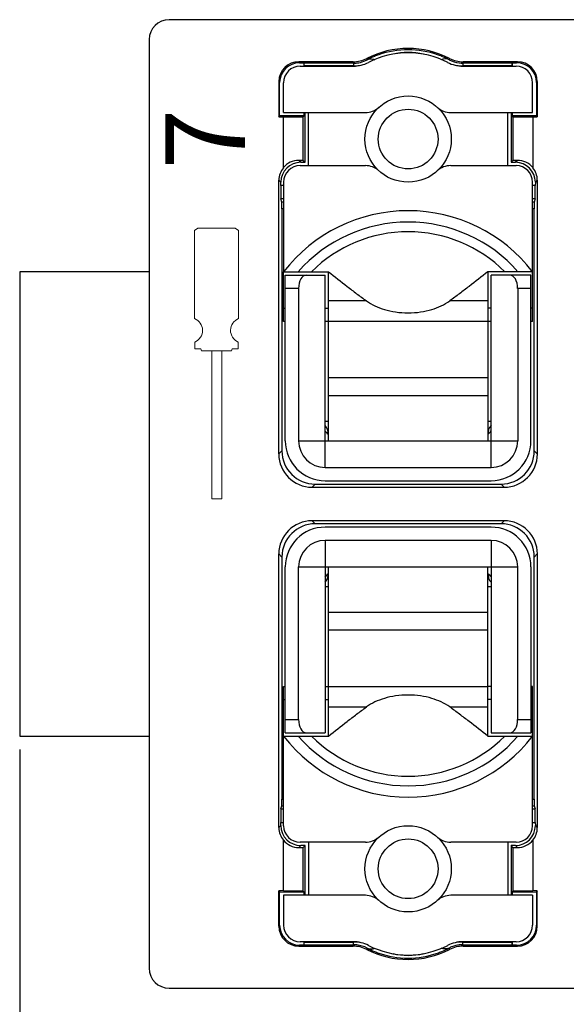
# Model space of a CAD drawing. Units: millimetres. Extents: x 11 to 339, y 29 to 258.
# Drawn here: x 89 to 97, y 125 to 140 of the extents above; entities that cross this region are included whole.
import ezdxf

# ---------------------------------------------------------------- set-up
doc = ezdxf.new("R2010")
doc.units = ezdxf.units.MM
doc.header["$MEASUREMENT"] = 0
for name, color, linetype, lineweight in [('DIM', 3, 'Continuous', 15), ('打标文字', 3, 'Continuous', 20), ('零件', 7, 'Continuous', 25)]:
    doc.layers.add(name, color=color, linetype=linetype, lineweight=lineweight)
doc.styles.add('Romans字体', font='romans.shx', dxfattribs={"width": 0.75})
doc.styles.add('侧标', font='romans.shx', dxfattribs={"width": 0.9, "height": 1})
doc.dimstyles.new('01', dxfattribs={"dimtxt": 2, "dimasz": 3, "dimexe": 1.2, "dimexo": 0.2, "dimgap": 0.8, "dimtad": 1, "dimdec": 1, "dimdsep": 46, "dimtxsty": 'Romans字体', "dimcen": 0, "dimclrd": 1, "dimclre": 6, "dimclrt": 4, "dimazin": 2, "dimtfac": 1, "dimtdec": 1, "dimtofl": 0, "dimtmove": 0, "dimatfit": 3, "dimfxl": 1, "dimtolj": 1, "dimtzin": 0, "dimarcsym": 0})

# ---------------------------------------------------------------- blocks, each defined once
blk = doc.blocks.new('*D4')
at = {"layer": 'Defpoints', "color": 0}
for p in [(88.865, 129.361), (123.065, 128.361), (123.065, 117.097)]:
    blk.add_point(p, dxfattribs=at)
at = {"layer": 'DIM', "color": 6, "lineweight": -2}
for p, q in [((88.865, 129.161), (88.865, 115.897)), ((123.065, 128.161), (123.065, 115.897))]:
    blk.add_line(p, q, dxfattribs=at)
at = {"layer": 'DIM', "color": 1, "lineweight": -2}
blk.add_line((91.865, 117.097), (120.065, 117.097), dxfattribs=at)
at = {"layer": 'DIM', "color": 1}
for points in [[(91.865, 117.597), (91.865, 116.597), (88.865, 117.097)], [(120.065, 117.597), (120.065, 116.597), (123.065, 117.097)]]:
    blk.add_solid(points, dxfattribs=at)
at = {"layer": 'DIM', "color": 4, "insert": (105.965, 118.897), "char_height": 2, "attachment_point": 5, "style": 'Romans字体'}
blk.add_mtext('\\A1;34.2', dxfattribs=at)

msp = doc.modelspace()

# ---------------------------------------------------------------- linework, layer by layer
at = {"layer": '打标文字'}
for p, q in [((91.495, 136.982), (91.548, 137.016)), ((91.829, 137.016), (91.548, 137.016)), ((91.829, 137.016), (92.11, 137.016)), ((92.162, 136.982), (92.11, 137.016)), ((91.495, 136.982), (91.495, 135.655)), ((92.162, 136.982), (92.162, 135.655)), ((91.501, 135.301), (91.501, 135.201)), ((92.157, 135.301), (92.157, 135.201)), ((91.501, 135.201), (91.593, 135.201)), ((91.593, 135.201), (91.604, 135.168)), ((91.604, 135.168), (91.829, 135.168)), ((91.756, 132.94), (91.756, 135.168)), ((92.054, 135.168), (91.829, 135.168)), ((91.908, 132.94), (91.908, 135.168)), ((92.065, 135.201), (92.054, 135.168)), ((92.157, 135.201), (92.065, 135.201)), ((91.908, 132.94), (91.756, 132.94))]:
    msp.add_line(p, q, dxfattribs=at)
for centre, start, end in [((91.427, 135.477), 292.8841, 68.8132), ((92.231, 135.477), 111.1868, 247.1159)]:
    msp.add_arc(centre, 0.191, start, end, dxfattribs=at)
at = {"layer": '零件', "color": 7, "linetype": 'Continuous'}
for p, q in [((120.815, 140.161), (91.115, 140.161)), ((90.815, 139.861), (90.815, 125.861)), ((93.068, 139.527), (93.08, 139.511)), ((93.886, 139.527), (93.068, 139.527)), ((93.888, 139.521), (93.886, 139.527)), ((93.891, 139.505), (93.888, 139.521)), ((94.098, 139.556), (94.091, 139.576)), ((95.338, 139.576), (95.332, 139.556)), ((95.543, 139.527), (95.538, 139.505)), ((96.361, 139.527), (95.543, 139.527)), ((96.361, 139.527), (96.349, 139.511)), ((93.08, 139.511), (93.147, 139.511)), ((93.09, 139.461), (93.89, 139.461)), ((93.147, 139.461), (93.147, 139.511)), ((93.147, 139.511), (93.151, 139.505)), ((93.891, 139.505), (93.151, 139.505)), ((93.151, 139.461), (93.151, 139.465)), ((93.891, 139.465), (93.151, 139.465)), ((93.891, 139.505), (93.891, 139.465)), ((95.538, 139.505), (95.538, 139.465)), ((96.278, 139.505), (95.538, 139.505)), ((96.278, 139.465), (95.538, 139.465)), ((95.539, 139.461), (96.34, 139.461)), ((96.282, 139.511), (96.278, 139.505)), ((96.278, 139.465), (96.278, 139.461)), ((96.282, 139.511), (96.282, 139.461)), ((96.282, 139.511), (96.349, 139.511)), ((92.768, 139.227), (92.768, 138.695)), ((92.768, 139.227), (92.779, 139.212)), ((96.661, 139.227), (96.65, 139.212)), ((96.661, 139.227), (96.661, 138.695)), ((92.779, 138.71), (92.779, 139.212)), ((92.84, 138.761), (92.84, 139.211)), ((96.59, 138.761), (96.59, 139.211)), ((96.65, 139.212), (96.65, 138.71)), ((92.768, 138.695), (92.779, 138.71)), ((92.768, 138.695), (92.836, 138.695)), ((93.147, 138.711), (92.779, 138.71)), ((92.836, 137.93), (92.836, 138.695)), ((92.84, 138.761), (94.072, 138.761)), ((93.136, 138.696), (93.147, 138.711)), ((93.136, 138.039), (93.136, 138.696)), ((93.147, 138.711), (93.147, 138.761)), ((93.165, 138.011), (93.162, 138.761)), ((93.215, 137.961), (93.215, 138.761)), ((95.357, 138.761), (96.59, 138.761)), ((96.215, 137.961), (96.215, 138.761)), ((96.267, 138.761), (96.265, 138.011)), ((96.282, 138.761), (96.282, 138.711)), ((96.293, 138.696), (96.282, 138.711)), ((96.65, 138.71), (96.282, 138.711)), ((96.293, 138.696), (96.293, 138.039)), ((96.593, 138.695), (96.593, 137.93)), ((96.593, 138.695), (96.661, 138.695)), ((96.661, 138.695), (96.65, 138.71)), ((93.098, 138.011), (93.069, 138.04)), ((93.136, 138.039), (93.165, 138.011)), ((96.265, 138.011), (96.293, 138.039)), ((96.361, 138.04), (96.332, 138.011)), ((93.09, 137.961), (94.072, 137.961)), ((93.098, 138.011), (93.165, 138.011)), ((95.357, 137.961), (96.34, 137.961)), ((96.265, 138.011), (96.332, 138.011)), ((92.768, 133.614), (92.768, 137.74)), ((92.799, 137.71), (92.768, 137.74)), ((96.661, 137.74), (96.631, 137.71)), ((96.661, 137.74), (96.661, 133.614)), ((92.799, 137.662), (92.799, 137.71)), ((92.84, 137.662), (92.799, 137.662)), ((92.84, 137.711), (92.84, 136.361)), ((96.59, 135.611), (96.59, 137.711)), ((96.63, 137.662), (96.59, 137.662)), ((96.631, 137.71), (96.63, 137.662)), ((92.814, 137.412), (92.8, 137.458)), ((92.84, 137.458), (92.8, 137.458)), ((92.814, 137.412), (92.8, 137.458)), ((92.84, 137.458), (92.8, 137.458)), ((96.629, 137.458), (96.59, 137.458)), ((96.629, 137.458), (96.615, 137.412)), ((92.84, 137.412), (92.814, 137.412)), ((92.84, 137.412), (92.814, 137.412)), ((92.815, 137.312), (92.815, 133.661)), ((92.84, 137.312), (92.815, 137.312)), ((92.815, 137.312), (92.815, 133.661)), ((92.84, 137.312), (92.815, 137.312)), ((96.615, 137.412), (96.59, 137.412)), ((96.615, 137.312), (96.59, 137.312)), ((96.615, 133.661), (96.615, 137.312)), ((88.865, 136.361), (88.865, 129.361)), ((90.815, 136.361), (88.865, 136.361)), ((92.84, 135.611), (92.84, 136.361)), ((92.84, 135.611), (92.84, 136.361)), ((92.84, 136.361), (93.515, 136.361)), ((92.865, 133.811), (92.865, 136.311)), ((92.865, 133.811), (92.865, 136.311)), ((92.865, 136.311), (93.465, 136.311)), ((93.465, 133.411), (93.465, 136.311)), ((93.515, 133.811), (93.515, 136.361)), ((95.915, 136.361), (95.915, 133.811)), ((96.59, 136.361), (95.915, 136.361)), ((95.965, 133.411), (95.965, 136.311)), ((96.565, 136.311), (95.965, 136.311)), ((96.565, 133.811), (96.565, 136.311)), ((93.065, 136.111), (92.865, 136.111)), ((93.065, 136.111), (92.865, 136.111)), ((93.065, 136.111), (93.065, 133.811)), ((93.065, 136.111), (93.065, 133.811)), ((96.365, 136.111), (96.365, 133.811)), ((96.565, 136.111), (96.365, 136.111)), ((92.84, 135.811), (92.865, 135.811)), ((92.84, 135.811), (92.865, 135.811)), ((93.465, 135.811), (93.515, 135.811)), ((94.086, 135.922), (93.515, 135.922)), ((95.915, 135.922), (95.343, 135.922)), ((95.965, 135.811), (95.915, 135.811)), ((96.59, 135.811), (96.565, 135.811)), ((92.865, 135.611), (92.84, 135.611)), ((92.865, 135.611), (92.84, 135.611)), ((93.515, 135.611), (93.465, 135.611)), ((95.965, 135.611), (93.515, 135.611)), ((96.59, 135.611), (96.565, 135.611)), ((95.915, 134.761), (93.515, 134.761)), ((95.915, 134.492), (93.515, 134.492)), ((93.465, 134.111), (93.515, 134.111)), ((95.915, 134.111), (95.965, 134.111)), ((93.065, 133.811), (96.365, 133.811)), ((92.768, 133.614), (92.815, 133.661)), ((92.768, 133.614), (92.815, 133.661)), ((96.661, 133.614), (96.615, 133.661)), ((93.465, 133.411), (95.965, 133.411)), ((93.268, 133.114), (93.315, 133.161)), ((93.268, 133.114), (93.315, 133.161)), ((93.315, 133.161), (96.115, 133.161)), ((93.465, 133.211), (95.965, 133.211)), ((96.161, 133.114), (96.115, 133.161)), ((93.268, 133.114), (96.161, 133.114)), ((93.268, 132.607), (93.315, 132.561)), ((93.268, 132.607), (93.315, 132.561)), ((96.161, 132.607), (93.268, 132.607)), ((96.115, 132.561), (93.315, 132.561)), ((96.161, 132.607), (96.115, 132.561)), ((95.965, 132.511), (93.465, 132.511)), ((93.465, 132.311), (93.465, 129.411)), ((95.965, 132.311), (93.465, 132.311)), ((95.965, 132.311), (95.965, 129.411)), ((92.768, 132.107), (92.815, 132.061)), ((92.768, 127.981), (92.768, 132.107)), ((92.768, 132.107), (92.815, 132.061)), ((96.661, 132.107), (96.615, 132.061)), ((96.661, 132.107), (96.661, 127.981)), ((92.815, 132.061), (92.815, 128.41)), ((96.615, 128.41), (96.615, 132.061)), ((92.865, 129.411), (92.865, 131.911)), ((92.865, 129.411), (92.865, 131.911)), ((93.065, 129.611), (93.065, 131.911)), ((93.065, 129.611), (93.065, 131.911)), ((93.065, 131.911), (96.365, 131.911)), ((93.515, 129.361), (93.515, 131.911)), ((95.915, 129.361), (95.915, 131.911)), ((96.365, 129.611), (96.365, 131.911)), ((96.565, 131.911), (96.565, 129.411)), ((93.515, 131.611), (93.465, 131.611)), ((95.965, 131.611), (95.915, 131.611)), ((93.515, 131.23), (95.915, 131.23)), ((93.515, 130.961), (95.915, 130.961)), ((92.84, 130.111), (92.865, 130.111)), ((92.84, 128.011), (92.84, 130.111)), ((92.84, 130.111), (92.865, 130.111)), ((93.465, 130.111), (95.915, 130.111)), ((95.965, 130.111), (95.915, 130.111)), ((96.59, 130.111), (96.565, 130.111)), ((96.59, 129.361), (96.59, 130.111)), ((92.84, 129.911), (92.865, 129.911)), ((92.84, 129.911), (92.865, 129.911)), ((93.465, 129.911), (93.515, 129.911)), ((95.965, 129.911), (95.915, 129.911)), ((96.59, 129.911), (96.565, 129.911)), ((93.515, 129.8), (94.086, 129.8)), ((95.343, 129.8), (95.915, 129.8)), ((92.865, 129.611), (93.065, 129.611)), ((92.865, 129.611), (93.065, 129.611)), ((96.365, 129.611), (96.565, 129.611)), ((88.865, 129.361), (90.815, 129.361)), ((92.84, 129.361), (93.515, 129.361)), ((92.865, 129.411), (93.465, 129.411)), ((95.915, 129.361), (96.59, 129.361)), ((95.965, 129.411), (96.565, 129.411)), ((96.59, 128.011), (96.59, 129.361)), ((92.815, 128.41), (92.84, 128.41)), ((96.59, 128.41), (96.615, 128.41)), ((92.8, 128.263), (92.814, 128.31)), ((92.8, 128.263), (92.84, 128.263)), ((92.814, 128.31), (92.84, 128.31)), ((96.59, 128.31), (96.615, 128.31)), ((96.59, 128.263), (96.629, 128.263)), ((96.615, 128.31), (96.629, 128.263)), ((92.768, 127.981), (92.799, 128.012)), ((92.799, 128.012), (92.799, 128.059)), ((92.799, 128.059), (92.84, 128.059)), ((96.59, 128.059), (96.63, 128.059)), ((96.63, 128.059), (96.631, 128.012)), ((96.631, 128.012), (96.661, 127.981)), ((92.836, 127.027), (92.836, 127.792)), ((93.069, 127.682), (93.098, 127.711)), ((94.072, 127.761), (93.09, 127.761)), ((93.165, 127.711), (93.098, 127.711)), ((93.165, 127.711), (93.136, 127.682)), ((93.136, 127.025), (93.136, 127.682)), ((93.162, 126.961), (93.165, 127.711)), ((93.215, 127.761), (93.215, 126.961)), ((96.34, 127.761), (95.357, 127.761)), ((96.215, 127.761), (96.215, 126.961)), ((96.293, 127.682), (96.265, 127.711)), ((96.265, 127.711), (96.267, 126.961)), ((96.332, 127.711), (96.265, 127.711)), ((96.293, 127.682), (96.293, 127.025)), ((96.332, 127.711), (96.361, 127.682)), ((96.593, 127.792), (96.593, 127.027)), ((92.768, 127.027), (92.779, 127.012)), ((92.768, 126.495), (92.768, 127.027)), ((92.836, 127.027), (92.768, 127.027)), ((92.779, 126.51), (92.779, 127.012)), ((92.779, 127.012), (93.147, 127.011)), ((92.84, 126.961), (92.84, 126.511)), ((94.072, 126.961), (92.84, 126.961)), ((93.136, 127.025), (93.147, 127.011)), ((93.147, 126.961), (93.147, 127.011)), ((96.59, 126.961), (95.357, 126.961)), ((96.293, 127.025), (96.282, 127.011)), ((96.282, 127.011), (96.65, 127.012)), ((96.282, 127.011), (96.282, 126.961)), ((96.59, 126.961), (96.59, 126.511)), ((96.661, 127.027), (96.593, 127.027)), ((96.661, 127.027), (96.65, 127.012)), ((96.65, 127.012), (96.65, 126.51)), ((96.661, 126.495), (96.661, 127.027)), ((92.768, 126.495), (92.779, 126.51)), ((96.661, 126.495), (96.65, 126.51)), ((93.068, 126.195), (93.08, 126.211)), ((93.068, 126.195), (93.886, 126.195)), ((93.147, 126.211), (93.08, 126.211)), ((93.89, 126.261), (93.09, 126.261)), ((93.147, 126.211), (93.147, 126.261)), ((93.147, 126.211), (93.151, 126.216)), ((93.151, 126.257), (93.151, 126.261)), ((93.151, 126.257), (93.891, 126.257)), ((93.151, 126.216), (93.891, 126.216)), ((93.886, 126.195), (93.891, 126.216)), ((93.891, 126.216), (93.891, 126.257)), ((94.091, 126.146), (94.098, 126.166)), ((95.332, 126.166), (95.338, 126.146)), ((95.538, 126.216), (95.538, 126.257)), ((95.538, 126.257), (96.278, 126.257)), ((95.538, 126.216), (96.278, 126.216)), ((95.538, 126.216), (95.541, 126.203)), ((96.34, 126.261), (95.539, 126.261)), ((95.541, 126.203), (95.543, 126.195)), ((95.543, 126.195), (96.361, 126.195)), ((96.278, 126.261), (96.278, 126.257)), ((96.282, 126.211), (96.278, 126.216)), ((96.282, 126.261), (96.282, 126.211)), ((96.349, 126.211), (96.282, 126.211)), ((96.361, 126.195), (96.349, 126.211)), ((91.115, 125.561), (120.815, 125.561))]:
    msp.add_line(p, q, dxfattribs=at)
for centre, radius in [((94.715, 138.361), 0.65), ((94.715, 138.361), 0.45), ((94.715, 127.361), 0.65), ((94.715, 127.361), 0.45)]:
    msp.add_circle(centre, radius, dxfattribs=at)
for centre, radius, start, end in [((91.115, 139.861), 0.3, 90, 180), ((94.715, 138.361), 1.366, 62.8544, 117.1456), ((94.715, 138.367), 1.34, 70.6676, 109.3257), ((93.886, 139.977), 0.45, 270, 297.1456), ((93.891, 139.95), 0.445, 276.8745, 290.7747), ((93.892, 139.95), 0.444, 290.74, 297.5875), ((94.714, 138.368), 1.339, 112.2079, 117.4297), ((94.715, 138.361), 1.3, 62.734, 117.266), ((94.714, 138.369), 1.338, 109.3236, 112.2085), ((94.715, 138.626), 1.04, 77.078, 102.9106), ((94.715, 138.369), 1.338, 67.7916, 70.6693), ((94.715, 138.368), 1.339, 62.5703, 67.7923), ((95.537, 139.95), 0.444, 242.4155, 263.2885), ((95.543, 139.977), 0.45, 242.8544, 270), ((93.09, 139.211), 0.25, 90, 180), ((93.89, 139.961), 0.5, 270, 297.266), ((93.891, 139.959), 0.454, 270.0625, 276.8237), ((93.891, 140.218), 0.753, 270.0316, 276.9598), ((95.539, 139.961), 0.5, 242.734, 270), ((95.538, 140.216), 0.751, 262.8761, 269.9741), ((95.538, 139.957), 0.451, 263.32, 269.9582), ((96.34, 139.211), 0.25, 0, 90), ((94.072, 139.061), 0.3, 270, 312.5369), ((95.357, 139.061), 0.3, 227.4631, 270), ((93.068, 137.741), 0.299, 89.8313, 140.72), ((96.362, 137.741), 0.299, 39.279, 90.1697), ((93.09, 137.711), 0.25, 90, 180), ((94.072, 137.661), 0.3, 47.4631, 90), ((95.357, 137.661), 0.3, 90, 132.5369), ((96.34, 137.711), 0.25, 0, 90), ((94.715, 134.911), 2.37, 37.716, 142.284), ((94.715, 134.911), 2.2, 41.2306, 138.7694), ((94.715, 134.911), 2.054, 44.9179, 135.0821), ((93.315, 133.911), 0.2, 0, 40.967), ((96.115, 133.911), 0.2, 139.033, 180), ((94.715, 135.111), 1.7, 222.5448, 224.7966), ((94.715, 135.111), 1.7, 315.2034, 317.4552), ((93.465, 133.811), 0.6, 180, 270), ((93.465, 133.811), 0.4, 180, 270), ((95.965, 133.811), 0.6, 270, 0), ((95.965, 133.811), 0.4, 270, 0), ((93.465, 131.911), 0.6, 90, 180), ((95.965, 131.911), 0.6, 0, 90), ((93.465, 131.911), 0.4, 90, 180), ((95.965, 131.911), 0.4, 0, 90), ((94.715, 130.611), 1.7, 135.2034, 137.4552), ((93.315, 131.811), 0.2, 319.033, 0), ((96.115, 131.811), 0.2, 180, 220.967), ((94.715, 130.611), 1.7, 42.5448, 44.7966), ((94.715, 130.811), 2.37, 217.716, 322.284), ((94.715, 130.811), 2.2, 221.2306, 318.7694), ((94.715, 130.811), 2.054, 224.9179, 315.0821), ((93.09, 128.011), 0.25, 180, 270), ((96.34, 128.011), 0.25, 270, 0), ((94.072, 128.061), 0.3, 270, 312.5369), ((95.357, 128.061), 0.3, 227.4631, 270), ((93.068, 127.981), 0.299, 219.279, 270.1697), ((96.362, 127.981), 0.299, 269.8313, 320.72), ((94.072, 126.661), 0.3, 47.4631, 90), ((95.357, 126.661), 0.3, 90, 132.5369), ((93.09, 126.511), 0.25, 180, 270), ((96.34, 126.511), 0.25, 270, 0), ((93.886, 125.745), 0.45, 62.8544, 90), ((93.89, 125.761), 0.5, 62.734, 90), ((93.891, 125.506), 0.751, 82.8761, 89.9741), ((93.891, 125.765), 0.451, 83.32, 89.9582), ((93.892, 125.772), 0.444, 62.4155, 83.2885), ((94.714, 127.354), 1.339, 242.5703, 247.7923), ((94.715, 127.361), 1.3, 242.734, 297.266), ((94.715, 127.354), 1.339, 292.2079, 297.4297), ((95.539, 125.761), 0.5, 90, 117.266), ((95.537, 125.772), 0.444, 110.74, 117.5875), ((95.543, 125.745), 0.45, 90, 117.1456), ((95.538, 125.771), 0.445, 96.8745, 110.7747), ((95.538, 125.504), 0.753, 90.0316, 96.9598), ((95.538, 125.762), 0.454, 90.0625, 96.8237), ((94.715, 127.361), 1.366, 242.8544, 297.1456), ((94.714, 127.353), 1.338, 247.7916, 250.6693), ((94.715, 127.355), 1.34, 250.6676, 289.3257), ((94.715, 127.096), 1.04, 257.078, 282.9106), ((94.715, 127.353), 1.338, 289.3236, 292.2085), ((91.115, 125.861), 0.3, 180, 270)]:
    msp.add_arc(centre, radius, start, end, dxfattribs=at)
for centre, major_axis, ratio, start_param, end_param in [((93.068, 139.227), (-0.18, 0.24), 0.99999, -0.643496, 0.927292), ((96.361, 139.227), (0.18, 0.24), 0.99999, -0.927292, 0.643496), ((93.08, 139.211), (0.269, -0.135), 0.995646, 2.034451, 3.605238), ((93.151, 139.205), (0, 0.3), 0.002618, -0.528074, -0.003491), ((96.278, 139.205), (0, 0.3), 0.002618, 0.003491, 0.528074), ((96.349, 139.211), (0.269, 0.135), 0.995646, -0.463646, 1.107141), ((92.836, 138.696), (0.3, 0), 0.003491, -1.570796, -0.002618), ((96.593, 138.696), (0.3, 0), 0.003491, -3.138975, -1.570796), ((92.836, 138.039), (0.3, 0), 0.002618, 0.002618, 0.683994), ((96.593, 138.039), (0.3, 0), 0.002618, 2.457599, 3.138975), ((93.068, 137.74), (0.212, -0.212), 0.999993, -3.041708, -2.356198), ((93.099, 137.71), (-0.116, 0.278), 0.995133, 5.890854, 7.461643), ((96.331, 137.71), (0.116, 0.278), 0.995133, 5.104727, 6.675517), ((96.361, 137.74), (0.212, 0.212), 0.999993, -0.785395, -0.099884), ((92.8, 138.458), (0, 1), 0.002618, -3.792014, -3.150319), ((96.629, 138.458), (0, 1), 0.002618, -3.132866, -2.491171), ((92.814, 137.312), (0, 0.1), 0.002618, -1.570796, -0.008727), ((92.814, 137.312), (0, 0.1), 0.002618, -1.570796, -0.008727), ((96.615, 137.312), (0, 0.1), 0.002618, 0.008727, 1.570796), ((93.18, 136.111), (0, 0.2), 0.57735, 0, 1.570796), ((93.18, 136.111), (0, 0.2), 0.57735, 0, 1.570796), ((96.249, 136.111), (0, 0.2), 0.57735, -1.570796, 0), ((93.268, 133.614), (0.354, 0.354), 0.999993, 2.356198, 3.926987), ((93.268, 133.614), (0.354, 0.354), 0.999993, 2.356198, 3.926987), ((93.315, 133.661), (0.354, 0.354), 0.999993, 2.356198, 3.926987), ((93.315, 133.661), (0.354, 0.354), 0.999993, 2.356198, 3.926987), ((96.115, 133.661), (-0.354, 0.354), 0.999993, 2.356198, 3.926987), ((96.161, 133.614), (0.354, -0.354), 0.999993, -0.785395, 0.785395), ((93.268, 132.107), (0.354, -0.354), 0.999993, 2.356198, 3.926987), ((93.268, 132.107), (0.354, -0.354), 0.999993, 2.356198, 3.926987), ((93.315, 132.061), (0.354, -0.354), 0.999993, 2.356198, 3.926987), ((93.315, 132.061), (0.354, -0.354), 0.999993, 2.356198, 3.926987), ((96.115, 132.061), (-0.354, -0.354), 0.999993, 2.356198, 3.926987), ((96.161, 132.107), (0.354, 0.354), 0.999993, -0.785395, 0.785395), ((93.18, 129.611), (0, 0.2), 0.57735, -4.712389, -3.141593), ((93.18, 129.611), (0, 0.2), 0.57735, -4.712389, -3.141593), ((96.249, 129.611), (0, 0.2), 0.57735, -3.141593, -1.570796), ((92.814, 128.41), (0, 0.1), 0.002618, -3.132866, -1.570796), ((96.615, 128.41), (0, 0.1), 0.002618, 1.570796, 3.132866), ((92.8, 127.263), (0, 1), 0.002618, 0.008727, 0.650421), ((96.629, 127.263), (0, 1), 0.002618, -0.650421, -0.008727), ((93.068, 127.981), (0.212, 0.212), 0.999993, 2.356198, 3.041708), ((93.099, 128.012), (0.116, 0.278), 0.995133, 1.963135, 3.533924), ((96.331, 128.012), (-0.116, 0.278), 0.995133, 2.749261, 4.320051), ((96.361, 127.981), (0.212, -0.212), 0.999993, 0.099884, 0.785395), ((92.836, 127.682), (0.3, 0), 0.002618, -0.683994, -0.002618), ((96.593, 127.682), (0.3, 0), 0.002618, -3.138975, -2.457599), ((92.836, 127.025), (0.3, 0), 0.003491, 0.002618, 1.570796), ((96.593, 127.025), (0.3, 0), 0.003491, 1.570796, 3.138975), ((93.068, 126.495), (0.18, 0.24), 0.99999, -4.068884, -2.498097), ((93.08, 126.511), (0.269, 0.135), 0.995646, 2.677947, 4.248734), ((96.349, 126.511), (0.269, -0.135), 0.995646, -1.107141, 0.463646), ((96.361, 126.495), (-0.18, 0.24), 0.99999, -3.785088, -2.214301), ((93.151, 126.516), (0, 0.3), 0.002618, -3.138102, -2.613518), ((96.278, 126.516), (0, 0.3), 0.002618, -3.669667, -3.145083)]:
    msp.add_ellipse(centre, major_axis=major_axis, ratio=ratio, start_param=start_param, end_param=end_param, dxfattribs=at)
for points, knots in [([(94.098, 139.556), (94.11, 139.563), (94.14, 139.571), (94.171, 139.569), (94.186, 139.566)], [0, 0, 0, 0, 0.481191, 1, 1, 1, 1]), ([(94.186, 139.566), (94.188, 139.565), (94.198, 139.563), (94.207, 139.56), (94.214, 139.558)], [0, 0, 0, 0, 0.244037, 1, 1, 1, 1]), ([(95.243, 139.566), (95.241, 139.565), (95.232, 139.563), (95.222, 139.56), (95.215, 139.558)], [0, 0, 0, 0, 0.244038, 1, 1, 1, 1]), ([(95.332, 139.556), (95.319, 139.563), (95.289, 139.571), (95.259, 139.569), (95.243, 139.566)], [0, 0, 0, 0, 0.481183, 1, 1, 1, 1]), ([(93.515, 136.361), (93.608, 136.287), (93.749, 136.176), (93.94, 136.03), (94.037, 135.958), (94.086, 135.922)], [0, 0, 0, 0, 0.497046, 0.747394, 1, 1, 1, 1]), ([(95.915, 136.361), (95.821, 136.287), (95.68, 136.176), (95.489, 136.03), (95.392, 135.958), (95.343, 135.922)], [0, 0, 0, 0, 0.497046, 0.747394, 1, 1, 1, 1]), ([(94.086, 135.922), (94.167, 135.863), (94.315, 135.796), (94.531, 135.75), (94.715, 135.737), (94.898, 135.75), (95.115, 135.796), (95.262, 135.863), (95.343, 135.922)], [0, 0, 0, 0, 0.226995, 0.357277, 0.5, 0.642723, 0.773005, 1, 1, 1, 1]), ([(95.343, 129.8), (95.262, 129.858), (95.115, 129.925), (94.898, 129.971), (94.715, 129.984), (94.531, 129.971), (94.315, 129.925), (94.167, 129.858), (94.086, 129.8)], [0, 0, 0, 0, 0.226995, 0.357277, 0.5, 0.642723, 0.773005, 1, 1, 1, 1]), ([(93.515, 129.361), (93.608, 129.435), (93.749, 129.546), (93.94, 129.692), (94.037, 129.764), (94.086, 129.8)], [0, 0, 0, 0, 0.497046, 0.747394, 1, 1, 1, 1]), ([(95.915, 129.361), (95.821, 129.435), (95.68, 129.546), (95.489, 129.692), (95.392, 129.764), (95.343, 129.8)], [0, 0, 0, 0, 0.497046, 0.747394, 1, 1, 1, 1]), ([(94.098, 126.165), (94.11, 126.159), (94.14, 126.15), (94.171, 126.153), (94.186, 126.156)], [0, 0, 0, 0, 0.481183, 1, 1, 1, 1]), ([(94.186, 126.156), (94.188, 126.156), (94.198, 126.158), (94.207, 126.161), (94.214, 126.164)], [0, 0, 0, 0, 0.244038, 1, 1, 1, 1]), ([(95.243, 126.156), (95.241, 126.156), (95.232, 126.158), (95.222, 126.161), (95.215, 126.164)], [0, 0, 0, 0, 0.244037, 1, 1, 1, 1]), ([(95.332, 126.166), (95.319, 126.159), (95.289, 126.15), (95.259, 126.153), (95.243, 126.156)], [0, 0, 0, 0, 0.481191, 1, 1, 1, 1])]:
    msp.add_open_spline(points, degree=3, knots=knots, dxfattribs=at)

# ---------------------------------------------------------------- texts
at = {"layer": '打标文字', "char_height": 1.2, "width": 8.88e-14, "attachment_point": 5, "rotation": 90, "style": '侧标'}
for s, insert in [('7', (91.815, 138.361)), ('{\\W0.8;0.5x3}', (91.815, 130.776)), ('{\\W0.8;1}', (91.815, 127.361))]:
    msp.add_mtext(s, dxfattribs=dict(at, insert=insert))

# ---------------------------------------------------------------- dimensions: what is measured, and where the dimension line sits
at = {"layer": 'DIM'}
dim = msp.add_linear_dim(base=(123.065, 117.097), p1=(88.865, 129.361), p2=(123.065, 128.361), dimstyle='01', dxfattribs=at)
dim.commit()
dim.dimension.update_dxf_attribs({"geometry": '*D4', "text_midpoint": (105.965, 117.097), "dimtype": 160})

doc.saveas('drawing.dxf')
